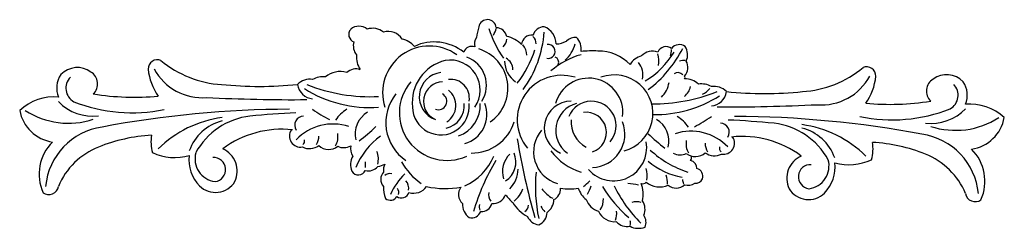
# Model space of a CAD drawing. Units: millimetres. Extents: x -104 to 106, y -24 to 21.
import ezdxf

# ---------------------------------------------------------------- set-up
doc = ezdxf.new("R2010")
doc.units = ezdxf.units.MM

msp = doc.modelspace()

# ---------------------------------------------------------------- linework, layer by layer
at = {"color": 7, "linetype": 'Continuous'}
for centre, radius, start, end in [((-32.04, 17.8), 1.66, 138.4256, 250.837), ((-31.5, 16.89), 2.69, 49.2754, 131.4202), ((-28.57, 15.58), 3.55, 50.3153, 109.4104), ((22.81, 12.26), 29.66, 165.9284, 170.5164), ((-4.11, 19.09), 1.89, 5.418, 168.2224), ((18.91, 26.2), 23.8, 197.4032, 214.5117), ((-6.6, 20.16), 4.5, 326.386, 346.1791), ((-2.35, 16.83), 2.43, 13.096, 87.1329), ((8.14, 16.79), 2.69, 93.5183, 161.3829), ((6.44, 15.66), 4.11, 1.6753, 68.0823), ((-25.29, 14.84), 3.61, 33.2147, 106.1351), ((-23.64, 11.63), 5.37, 42.7358, 75.297), ((-4.65, 15.82), 2.23, 143.4523, 197.5805), ((-2.84, 17.12), 2.88, 316.5143, 354.1819), ((-1.2, 11.41), 6.1, 44.1724, 78.4897), ((5.28, 15.57), 2.1, 81.4533, 177.5683), ((-15.2, 19.86), 23.23, 323.4875, 356.1938), ((4.26, 15.89), 2, 356.8765, 48.4489), ((14.56, 14.6), 2.56, 82.6223, 136.0392), ((12.48, 14.73), 3.42, 350.7425, 45.0365), ((-29.68, 15.36), 3.04, 163.2682, 218.952), ((-16.49, 5.37), 9.97, 54.2275, 197.8778), ((-15.43, 6.04), 10.17, 52.0118, 114.775), ((-7.45, 13.45), 1.82, 68.4162, 160.6617), ((-8.52, 6.33), 8.77, 304.7187, 73.0264), ((1, 13.43), 3.26, 358.8281, 40.9525), ((8.83, 14.18), 1.49, 258.2018, 97.8074), ((10.4, 20.51), 4.73, 271.7936, 299.3976), ((7.96, 17.43), 6.81, 311.4435, 345.9454), ((14.48, 26.57), 25.87, 307.409, 333.0362), ((34.01, 13.21), 2, 54.6739, 155.1398), ((36.85, 13.47), 2.18, 55.8828, 140.8745), ((35.16, 13.49), 3.41, 336.3684, 31.5536), ((-27.32, 12.98), 4.74, 174.2514, 214.4865), ((-10.67, 7), 6.35, 327.3646, 70.2276), ((-1.44, 10.28), 2.76, 0.1586, 61.9188), ((-17.25, 22.27), 24.52, 322.6095, 341.6355), ((20.9, -3.65), 17.87, 106.4018, 129.9121), ((9.86, 11.85), 1.22, 338.4646, 67.652), ((18.3, -12.56), 26.85, 87.5995, 95.2302), ((19.55, 4.88), 9.39, 43.9151, 90.7739), ((29.67, 9.43), 3.89, 103.4131, 149.7387), ((31.08, 11.21), 3.06, 68.6204, 138.968), ((21.09, 22.6), 16.92, 299.8324, 329.6508), ((26.9, 12.01), 5.55, 351.6119, 17.2114), ((29.22, 14.87), 5.95, 343.846, 357.4523), ((-91.58, 5.91), 4.83, 53.3902, 136.6914), ((-74.51, 10.45), 1.96, 67.1109, 181.6935), ((-59.48, 29.33), 22.25, 230.1118, 266.5206), ((-10.92, 3.28), 9.24, 103.746, 186.0372), ((-12.08, 5.92), 6.42, 325.6874, 99.3416), ((5.1, 12.26), 5.58, 181.6232, 234.9508), ((24.75, 9.1), 4.3, 348.7546, 39.0141), ((37.91, 8.39), 3.88, 87.6021, 105.8404), ((35.69, 10.78), 2.92, 320.6391, 27.1551), ((61.73, 27.81), 22.25, 273.4794, 309.8882), ((76.76, 8.93), 1.96, 358.3065, 112.8891), ((-91.08, 6.41), 4.9, 144.9511, 203.7307), ((-90.71, 6.34), 3.31, 135.5213, 240.9699), ((-90.22, 7.24), 2.96, 313.8255, 59.1541), ((-64.55, 11.58), 11.98, 185.6552, 215.3456), ((-64.94, 15.89), 11.59, 207.9626, 274.7554), ((-39.29, 4.67), 4.11, 80.9543, 120.9379), ((-35.52, 5.1), 4.79, 73.0638, 130.7796), ((-32.18, 7.63), 2.82, 70.328, 133.5152), ((-13.47, 4.52), 5.19, 96.4356, 250.5108), ((11.73, -0.41), 9.5, 72.6396, 219.633), ((17.46, 1.16), 7.31, 353.347, 165.0341), ((22.95, 0.94), 8.23, 284.6327, 110.2616), ((36.47, 8.27), 1.4, 40.6444, 124.0408), ((37.53, 8.66), 0.499, 323.2777, 32.7663), ((67.19, 14.36), 11.59, 265.2446, 332.0374), ((66.8, 10.05), 11.98, 324.6544, 354.3448), ((93.83, 4.39), 4.83, 43.3086, 126.6098), ((-52.73, 89.01), 82.29, 264.35, 275.65), ((-42.02, 4.65), 3.6, 80.2002, 136.4984), ((-41.09, 7.62), 3.57, 187.9526, 265.0442), ((-29.15, 40.75), 36.23, 248.1671, 272.8962), ((-12.76, 1.05), 10.15, 139.1808, 294.6733), ((-13.57, 3.49), 4.19, 91.5706, 247.0208), ((-11.95, 4.24), 3.98, 350.4755, 96.5132), ((29.21, 8.34), 5.46, 313.9554, 351.8488), ((35.41, 7.59), 3.91, 309.9322, 346.4075), ((37.77, 3.58), 4.79, 49.2204, 88.022), ((41.54, 3.14), 4.11, 59.0621, 99.0457), ((44.26, 3.12), 3.6, 43.5016, 99.7998), ((92.47, 5.72), 2.96, 120.8459, 226.1745), ((92.96, 4.82), 3.31, 299.0301, 44.4787), ((93.33, 4.88), 4.9, 336.2693, 35.0489), ((-96.51, -6.32), 10.8, 85.0148, 133.0057), ((-79.45, 59.47), 55.06, 260.8882, 275.3478), ((-45.53, 374.43), 370.55, 267.1457, 270.4489), ((-29.33, 27.97), 25.75, 237.5506, 274.4834), ((-16.01, -1.01), 9.78, 141.2798, 235.8389), ((-14.59, 3.54), 1.81, 250.0717, 59.94), ((-15.05, 2.66), 4.2, 302.6785, 50.9774), ((31.4, 39.23), 36.23, 269.2335, 291.8329), ((31.58, 26.45), 25.75, 269.095, 302.4494), ((40.13, 8.94), 4.19, 292.564, 320.0445), ((43.34, 6.09), 3.57, 274.9558, 352.0474), ((54.98, 87.49), 82.29, 264.35, 275.65), ((-88.24, 10.64), 10.3, 224.2337, 276.6014), ((-79.92, 34.85), 33.76, 248.4497, 281.7614), ((-14.05, 2.42), 6.06, 181.1015, 5.95), ((-13.98, 2.62), 4.94, 282.0389, 5.0618), ((-12.67, 2.72), 7.02, 289.9601, 2.7318), ((-10.69, 0.73), 6.47, 285.6989, 21.0294), ((13.8, -2.21), 5.79, 90.5888, 246.5665), ((16.36, -2.69), 5.92, 104.3831, 234.764), ((18.08, -1.7), 5.25, 319.1237, 157.5413), ((47.78, 372.9), 370.55, 269.5511, 272.8543), ((81.7, 57.94), 55.06, 264.6522, 279.1118), ((98.75, -7.85), 10.8, 46.9943, 94.9852), ((-95.62, 3.13), 8.4, 190.6571, 261.4074), ((-93.47, 15.77), 16.92, 237.035, 288.2591), ((-45.44, -219.43), 221.27, 90.2339, 100.6456), ((-57.5, -23.61), 23.9, 97.7219, 134.7268), ((-52.95, -14.76), 15.24, 96.8556, 151.2769), ((-34.42, -218.2), 219.52, 92.7577, 95.3178), ((-43.28, -1.57), 1.94, 91.0047, 212.4079), ((-27.49, 20.7), 23.44, 233.5886, 243.9904), ((-29.34, -5.5), 8.76, 123.1006, 144.9083), ((-26.92, -3.45), 5.41, 120.6741, 193.4038), ((16.94, -3.13), 4.32, 288.2946, 97.6857), ((31.59, -7.03), 8.76, 35.0917, 56.8994), ((29.74, 19.18), 23.44, 296.0096, 306.4114), ((47.68, -220.96), 221.27, 79.3544, 89.7661), ((82.17, 33.32), 33.76, 258.2386, 291.5503), ((90.49, 9.11), 10.3, 263.3986, 315.7663), ((95.72, 14.25), 16.92, 251.7409, 302.965), ((97.87, 1.6), 8.4, 278.5926, 349.3429), ((-84.29, -15.94), 14.12, 98.2469, 174.6915), ((-58.21, -10.41), 10.07, 104.3586, 160.3886), ((-37.04, -12.22), 10.9, 71.8493, 136.2448), ((-54.04, 24.71), 37.25, 307.2361, 314.4815), ((-7.42, 1.88), 9.4, 269.1013, 342.9568), ((19.8, -0.88), 6.07, 175.5773, 241.8135), ((18.03, -3.45), 7.17, 272.1786, 20.9986), ((29.17, -4.98), 5.41, 346.5962, 59.3259), ((45.53, -3.09), 1.94, 327.5921, 88.9953), ((36.67, -219.73), 219.52, 84.6822, 87.2423), ((55.2, -16.29), 15.24, 28.7231, 83.1444), ((59.75, -25.14), 23.9, 45.2732, 82.2781), ((-73.59, -40.04), 36.39, 93.4323, 111.7108), ((-67.16, -5.07), 8.71, 171.0714, 195.7933), ((-48.02, -23.34), 20.9, 83.6415, 126.9053), ((-43.96, -3.88), 2.38, 145.9851, 279.8162), ((-43.31, -3.94), 3.24, 326.6071, 0.9952), ((-40.15, -3.99), 4.16, 331.2633, 8.8208), ((-17.64, -16.57), 15.72, 126.1932, 157.6986), ((12.78, -7.23), 7.06, 139.0327, 253.924), ((56.29, 23.19), 37.25, 225.5185, 232.7639), ((39.29, -13.75), 10.9, 43.7552, 108.1507), ((46.2, -5.41), 2.38, 260.1838, 34.0149), ((50.27, -24.87), 20.9, 53.0947, 96.3585), ((60.46, -11.93), 10.07, 19.6114, 75.6414), ((86.54, -17.47), 14.12, 5.3085, 81.7531), ((-90.07, -12.05), 9.67, 134.7029, 204.1109), ((-81.31, -20.65), 15.52, 111.7108, 157.1966), ((-42.05, -3.25), 3.33, 243.2497, 306.3969), ((-44.07, -4.97), 0.961, 308.4491, 17.3074), ((-37.98, -3.65), 3.1, 227.6099, 308.7107), ((-34.73, -3.35), 3.02, 244.2066, 298.6676), ((-30.63, -6.56), 2.71, 167.9681, 216.5017), ((145.93, 19.08), 145.62, 189.3107, 196.0955), ((22.78, -6.4), 7.07, 221.3139, 10.3128), ((42.4, -5.51), 4.16, 171.1792, 208.7367), ((45.56, -5.46), 3.24, 179.0048, 213.3929), ((46.31, -6.5), 0.961, 162.6926, 231.5509), ((69.41, -6.59), 8.71, 344.2067, 8.9286), ((75.84, -41.56), 36.39, 68.2892, 86.5677), ((-70.77, 2.93), 11.41, 245.2508, 285.5913), ((-60.11, -9.09), 7.66, 172.303, 225.247), ((-61.55, -8.73), 4.94, 164.8703, 262.2252), ((-62.69, -11.39), 5.21, 334.7287, 65.9945), ((-29.75, -10.02), 3.57, 148.9348, 202.6502), ((-31.88, -8.85), 4.51, 346.7609, 21.675), ((-13.9, -3.52), 12.08, 294.2288, 337.3375), ((4.57, -11.56), 5.48, 135.6673, 195.6779), ((-2.93, -9.41), 4.88, 303.6149, 22.7244), ((19.38, 0.19), 12.29, 215.9544, 253.3122), ((45.15, 8.71), 21.32, 226.9689, 252.1465), ((36.98, -4.88), 3.02, 241.3324, 295.7934), ((40.23, -5.17), 3.1, 231.2893, 312.3901), ((35.8, -7.74), 3.69, 337.9845, 353.18), ((44.3, -4.78), 3.33, 233.6031, 296.7503), ((64.94, -12.92), 5.21, 114.0055, 205.2713), ((83.56, -22.18), 15.52, 22.8034, 68.2892), ((92.32, -13.57), 9.67, 335.8891, 45.2971), ((-62.52, -11.06), 2.58, 276.86, 93.6921), ((-20.87, -10.01), 9.31, 176.3263, 183.6737), ((-29.49, -8.76), 2.57, 254.8125, 321.1095), ((-27.69, -7.18), 3.19, 273.5721, 302.3499), ((-23.97, -11.07), 2.34, 149.4039, 192.6271), ((-10.3, -2.58), 13.93, 209.3697, 235.1759), ((35.54, -32.1), 44.29, 148.7202, 164.151), ((39.65, 1.34), 14.18, 228.1777, 260.9419), ((38.83, -10.8), 1.72, 358.6454, 77.1386), ((64.77, -12.58), 2.58, 86.3079, 263.14), ((63.8, -10.25), 4.94, 277.7748, 15.1297), ((62.36, -10.62), 7.66, 314.753, 7.697), ((73.02, 1.4), 11.41, 254.4087, 294.7492), ((-31.64, -10.6), 1.61, 209.2958, 336.7775), ((-24.54, -13.15), 2.32, 137.4129, 220.6661), ((-24.94, -13.49), 1.59, 75.3287, 131.9338), ((-10.59, -22.88), 15.63, 135.5841, 155.4329), ((-3.63, -10.91), 6.04, 315.1956, 359.3901), ((38.18, -14.69), 32.07, 174.4385, 192.2351), ((24.44, -12.31), 5.5, 349.7414, 15.5858), ((29.71, -13.89), 4.59, 356.5867, 20.7519), ((40.14, -12.48), 1.7, 340.5931, 75.8559), ((-97.67, -14.32), 2.08, 233.9521, 351.09), ((-62.1, -11.1), 4.83, 225.247, 328.6342), ((-19.53, -14.78), 6.76, 179.0395, 201.0965), ((-23.31, -15.07), 2.41, 350.4158, 41.3223), ((-19.83, -12.8), 3.3, 251.5627, 325.5677), ((-13.12, 3.05), 18.16, 257.3274, 280.6937), ((-2.75, 7.57), 29.34, 310.6627, 314.1774), ((-6.14, -4.63), 26.12, 333.4851, 337.7097), ((42.11, -2.05), 25.07, 210.2652, 230.1054), ((47.53, -2.94), 27.18, 205.2448, 225.9597), ((21.78, -48.96), 35.18, 79.656, 83.3381), ((28.98, -13.02), 1.05, 251.228, 316.1713), ((22.69, -16.43), 6.42, 348.2871, 22.1255), ((32.63, -10.13), 4.64, 231.341, 292.7709), ((36.13, -12.26), 2.73, 231.4877, 311.2758), ((29.25, -15.72), 8.65, 10.3637, 16.9462), ((38.62, -11.58), 2.82, 255.9342, 302.6728), ((40.33, -12.44), 1.53, 262.5952, 336.5544), ((-24.8, -16.05), 1.56, 227.7826, 332.2364), ((-22.44, -15.47), 1.64, 233.5557, 343.5748), ((-24.45, -15.93), 1.43, 341.1195, 37.1155), ((-7.57, -16.39), 2.71, 143.8484, 225.6684), ((-1.46, -16.43), 2.4, 167.8279, 215.1555), ((-3.03, -15.28), 3.04, 267.1853, 337.0397), ((7.12, -10.97), 9.18, 216.7909, 230.8515), ((-2.3, -13.04), 6.14, 309.0926, 339.8342), ((13.63, -10.35), 7.83, 217.9457, 240.8532), ((8.93, -15.16), 2.57, 296.1506, 2.6317), ((13.23, -4.48), 10.71, 260.6886, 280.8445), ((20.41, -13.29), 5.44, 198.2289, 230.1691), ((64.35, -12.63), 4.83, 211.3658, 314.753), ((99.92, -15.84), 2.08, 188.91, 306.0479), ((-5.8, -18.38), 3.66, 179.1014, 232.625), ((-4.46, -19.04), 1.43, 159.8011, 209.2481), ((-5.32, -17.81), 2.2, 264.4345, 346.5733), ((7.46, -14.79), 6.96, 208.3123, 244.075), ((2.75, -18.54), 1.88, 306.9532, 356.0103), ((6.4, -17.3), 3.67, 307.4392, 357.3315), ((20.9, -15.9), 4.27, 201.6052, 251.6224), ((15.78, -17.19), 4.86, 329.3997, 359.7096), ((27.68, -20.86), 2.93, 70.8201, 109.1799), ((26.29, -19.5), 3.21, 335.9751, 33.3089), ((-7.48, -19.28), 2.08, 254.9632, 339.6712), ((5.51, -20.04), 3.12, 295.1169, 356.9642), ((11, -17.17), 4.09, 205.0573, 225.5408), ((23.07, -18.32), 3.87, 204.8233, 275.3477), ((18.75, -20.39), 4.7, 342.0452, 5.3737), ((27.07, -22.33), 2.64, 337.3088, 35.2102), ((7.29, -19.74), 3.17, 204.5592, 261.6988), ((25.71, -20.21), 3.02, 220.7616, 281.0679), ((25.42, -22.48), 1.01, 330.3156, 29.6844), ((28.09, -19.66), 3.94, 242.8355, 290.9744)]:
    msp.add_arc(centre, radius, start, end, dxfattribs=at)

doc.saveas('drawing.dxf')
